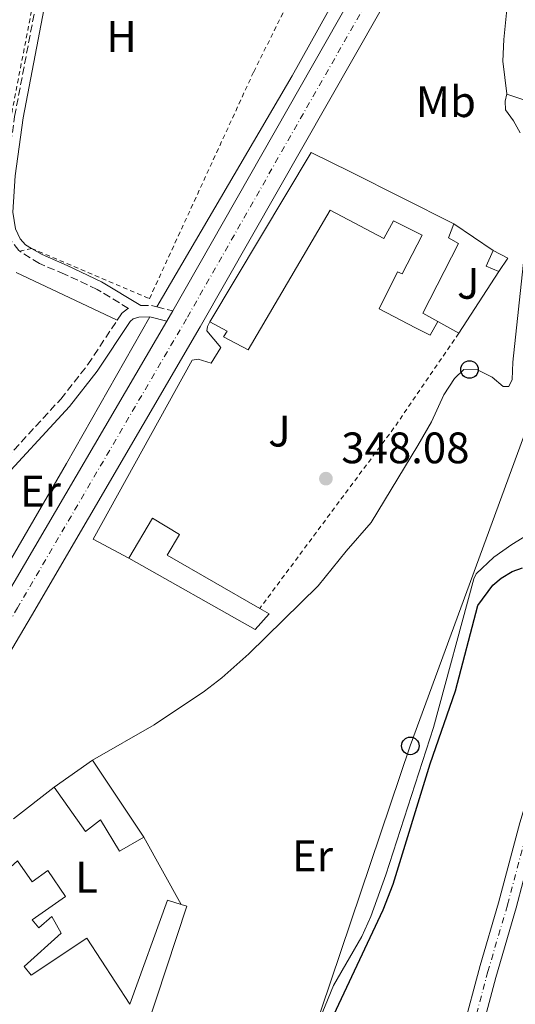
# Model space of a CAD drawing. Units: metres. Extents: x 608698 to 612185, y 4648307 to 4650669.
# Drawn here: x 609815 to 609927, y 4650190 to 4650414 of the extents above; entities that cross this region are included whole.
import ezdxf
from ezdxf.enums import TextEntityAlignment as Align

# ---------------------------------------------------------------- set-up
doc = ezdxf.new("R2010")
doc.units = ezdxf.units.M
doc.header["$MEASUREMENT"] = 0
for name, pattern in [('DGN Style 2', [1.7399219301090239, 1.043953158065414, -0.6959687720436097]), ('DGN Style 3', [2.435890702152634, 1.739921930109024, -0.6959687720436097]), ('DGN Style 4', [2.7856150101045474, 1.391937544087219, -0.6959687720436097, 0.001739921930109024, -0.6959687720436097])]:
    doc.linetypes.add(name, pattern=pattern)
for name, color, linetype, lineweight in [('Acequia sin especificar', 4, 'Continuous', 0), ('Camino', 7, 'DGN Style 3', 0), ('Carretera', 9, 'Continuous', 0), ('construcción singular', 1, 'Continuous', 0), ('Cota de punto acotado terreno', 7, 'Continuous', 0), ('Curva de nivel directora', 30, 'Continuous', 30), ('Edificio', 1, 'Continuous', 13), ('Eje de carretera', 7, 'DGN Style 4', 0), ('Eje pista pavimentada', 7, 'DGN Style 4', 0), ('Etiqueta de uso rústico', 92, 'Continuous', 0), ('Línea  de muro-pared o tapia', 1, 'Continuous', 13), ('Línea blanca (vial)', 7, 'Continuous', 13), ('Línea de asfalto', 7, 'Continuous', 13), ('Línea de bordillo', 7, 'Continuous', 13), ('Línea de cambio de uso (parcela vista)', 92, 'Continuous', 0), ('Línea telefónica', 7, 'Continuous', 0), ('Margen derecho', 7, 'Continuous', 0), ('pavimentado', 23, 'Continuous', 0), ('Poste telefónico', 7, 'Continuous', 0), ('Punto acotado terreno (símbolo)', 7, 'Continuous', 0), ('Tela metálica o alambrada', 7, 'DGN Style 2', 0), ('Zona ajardinada', 92, 'Continuous', 0)]:
    doc.layers.add(name, color=color, linetype=linetype, lineweight=lineweight)
doc.styles.add('Style-Arial', font='arial.ttf')

# ---------------------------------------------------------------- blocks, each defined once
blk = doc.blocks.new('5PATER')
at = {"layer": 'Punto acotado terreno (símbolo)', "linetype": 'Continuous', "lineweight": 0}
h = blk.add_hatch(color=51, dxfattribs=at)
edge = h.paths.add_edge_path()
edge.add_ellipse((0, 0), major_axis=(-0.1095731443231308, -0.1110710700762829), ratio=0.9994222409660317, start_angle=0, end_angle=360)
blk = doc.blocks.new('5PTT')
at = {"layer": 'construcción singular', "color": 7, "linetype": 'Continuous', "lineweight": 30}
blk.add_circle((2.382683753967285e-05, 4.306399822235108e-05), 0.1995000005932858, dxfattribs=at)

msp = doc.modelspace()

# ---------------------------------------------------------------- linework, layer by layer
at = {"layer": 'Acequia sin especificar', "color": 4, "linetype": 'Continuous', "lineweight": 0}
msp.add_polyline3d([(609955.3499999996, 4650373.26, 346.4400000000023), (609937.4000000004, 4650391.539999999, 346.1699999999983), (609935.3300000001, 4650393.100000001, 346.1699999999983), (609933.0499999998, 4650394.26, 346.1699999999983), (609925.4600000001, 4650396.789999999, 345.7400000000052)], dxfattribs=at)
at = {"layer": 'Camino', "color": 7, "linetype": 'DGN Style 3', "lineweight": 0, "extrusion": (-0.1760334566445061, -0.7674309645544393, 0.616491635616275), "elevation": -3675960.746390361, "flags": 128}
msp.add_lwpolyline([(-445291.1744992723, 2878659.190427893), (-445288.916893027, 2878660.130275778), (-445287.5880031744, 2878660.092173837)], dxfattribs=at)
at = {"layer": 'Camino', "color": 7, "linetype": 'DGN Style 3', "lineweight": 0, "extrusion": (0.01822883820557323, -0.00459508109518071, 0.9998232817290283), "elevation": -9905.057272104154, "flags": 128}
msp.add_lwpolyline([(4658353.059218963, 545253.1859719107), (4658353.059218963, 545249.4623849306)], dxfattribs=at)
at = {"layer": 'Camino', "color": 7, "linetype": 'DGN Style 3', "lineweight": 0}
for points in [[(609814.6900000019, 4650361.080000003, 345.0800000000019), (609814.5100000009, 4650361.190000001, 345.0700000000069), (609812.649999999, 4650363.460000004, 345.5599999999977), (609812.1499999983, 4650364.63, 345.729999999996), (609811.1099999989, 4650369.780000002, 345.9600000000065), (609811.640000001, 4650378.38, 345.5200000000042), (609813.5399999986, 4650391.699999999, 345.5099999999947), (609820.6399999998, 4650429.04, 345.479999999996), (609823.969999998, 4650446.420000004, 344.3999999999942), (609824.7199999989, 4650449.000000001, 344.1499999999943), (609825.9400000017, 4650451.370000003, 344.1699999999984), (609829.129999999, 4650455.530000002, 344.8600000000006)], [(609836.8899999995, 4650345.370000001, 346.9900000000054), (609837.8599999996, 4650346.840000002, 346.9799999999959), (609839.27, 4650347.989999998, 346.9799999999959), (609839.4399999998, 4650348.04, 345.9199999999984), (609832.3000000007, 4650352.370000001, 344.6199999999956), (609824.8799999978, 4650355.830000003, 344.9700000000014), (609819.16, 4650358.239999998, 345.2899999999937), (609814.6900000019, 4650361.080000003, 345.0800000000019)], [(609790.2600000014, 4650290.739999998, 347.0299999999988), (609824.0399999995, 4650327.420000004, 347.1399999999994), (609830.2100000008, 4650335.29, 347.0800000000018), (609836.8899999995, 4650345.370000001, 346.9900000000054)]]:
    msp.add_polyline3d(points, dxfattribs=at)
at = {"layer": 'Carretera', "color": 9, "linetype": 'Continuous', "lineweight": 0}
for points in [[(609811.0799999981, 4650281.780000002, 347.6199999999953), (609848.1399999997, 4650345.16, 346.8999999999942), (609849.5000000009, 4650347.489999999, 346.8800000000047), (609895.9500000002, 4650429.080000003, 345.2599999999948)], [(609902.4099999999, 4650425.800000001, 345.2599999999948), (609855.7700000006, 4650343.87, 346.8800000000047), (609817.339999999, 4650278.140000001, 347.6199999999953), (609812.1800000002, 4650269.220000001, 347.679999999993)]]:
    msp.add_polyline3d(points, dxfattribs=at)
at = {"layer": 'Curva de nivel directora', "color": 30, "linetype": 'Continuous', "lineweight": 30, "elevation": 350, "flags": 128}
msp.add_lwpolyline([(609885.5599999983, 4650186.080000001), (609897.3800000002, 4650211.24), (609899.6299999988, 4650217.100000001), (609908.0599999999, 4650244.420000001), (609913.7799999998, 4650261.070000002), (609918.8800000005, 4650280.440000001), (609922.269999999, 4650285.080000001), (609924.2000000002, 4650286.710000001), (609926.67, 4650288.180000001), (609929.0199999993, 4650289.050000001)], dxfattribs=at)
at = {"layer": 'Edificio', "color": 51, "linetype": 'Continuous', "lineweight": 13, "extrusion": (0.02746386663367217, -0.05517294636746534, 0.9980990341737942), "elevation": -239474.1055948975, "flags": 128}
msp.add_lwpolyline([(2618316.041074289, 3883933.292768731), (2618313.044588792, 3883930.858908697), (2618315.074792067, 3883928.425048662)], dxfattribs=at)
at = {"layer": 'Edificio', "color": 51, "linetype": 'Continuous', "lineweight": 13, "extrusion": (-0.1020779475775361, -0.03400150339773557, 0.9941951470335448), "elevation": -220031.39720629, "flags": 128}
msp.add_lwpolyline([(-4219287.789611458, 2036433.473826999), (-4219285.114882951, 2036436.076254214), (-4219282.843749247, 2036433.194995512)], dxfattribs=at)
at = {"layer": 'Edificio', "color": 51, "linetype": 'Continuous', "lineweight": 13, "extrusion": (-0.0795412146144808, -0.05671078562762467, 0.9952171029334006), "elevation": -311875.0488147284, "flags": 128}
msp.add_lwpolyline([(-3432383.003032768, 3180894.247745485), (-3432383.003032768, 3180904.996266314)], dxfattribs=at)
at = {"layer": 'Edificio', "color": 51, "linetype": 'Continuous', "lineweight": 13, "extrusion": (0.02285088720926269, -0.03441375024281534, 0.9991464010584109), "elevation": -145745.0763810687, "flags": 128}
msp.add_lwpolyline([(3080381.459235678, 3533650.259881583), (3080381.459235678, 3533629.199316537)], dxfattribs=at)
at = {"layer": 'Edificio', "color": 1, "linetype": 'Continuous', "lineweight": 13}
for points in [[(609889.9000000004, 4650379.09, 354.1300000000047), (609913.4600000001, 4650367.26, 350.4900000000052), (609912.1900000004, 4650364.060000001, 350.5500000000029), (609914.4699999997, 4650362.83, 349.8800000000047), (609906.4000000004, 4650346.949999999, 351.4100000000035), (609909.79, 4650345.039999999, 348.0800000000018), (609908.04, 4650341.949999999, 349.0500000000029), (609904.7199999997, 4650343.640000001, 351.7299999999959), (609896.4299999997, 4650347.970000001, 351.9700000000012), (609900.6299999999, 4650356.34, 351.6699999999983), (609901.6600000003, 4650355.91, 351.6000000000058), (609906.2300000006, 4650364.66, 351.2299999999959), (609899.6799999997, 4650367.99, 351.2299999999959), (609897.5300000003, 4650363.960000001, 350), (609885.2800000003, 4650370.42, 349.9400000000023), (609866.6600000003, 4650338.619999999, 354.320000000007), (609861.0499999998, 4650341.560000001, 354.0099999999948), (609861.8499999996, 4650342.890000001, 354.070000000007), (609857.9100000003, 4650344.980000001, 354.070000000007), (609880.9600000001, 4650383.529999999, 354.070000000007)], [(609925.7000000002, 4650359.460000001, 349.8099999999977), (609923.7000000002, 4650356.4, 349.5), (609920.7999999998, 4650357.67, 349.7100000000065), (609922.4000000004, 4650361.180000001, 349.8600000000006)], [(609871.4400000004, 4650278.58, 351.0500000000029), (609868.2199999997, 4650274.970000001, 349.5099999999948), (609839.5199999996, 4650291.199999999, 349.570000000007), (609844.9000000004, 4650300.300000001, 350.7400000000052), (609851.04, 4650296.619999999, 350.8600000000006), (609848.2599999999, 4650291.91, 351.7299999999959), (609869.2999999998, 4650279.810000001, 351.1100000000006)], [(609831.25, 4650245.310000001, 352.4199999999983), (609842.8899999997, 4650227.779999999, 351.5500000000029), (609837.4199999999, 4650224.539999999, 351), (609833.0899999999, 4650231.67, 351.0599999999977), (609829.6600000003, 4650229.039999999, 351.6199999999953), (609822.54, 4650239.100000001, 351.3699999999953)]]:
    msp.add_polyline3d(points, close=True, dxfattribs=at)
at = {"layer": 'Edificio', "color": 51, "linetype": 'Continuous', "lineweight": 13}
for points in [[(609857.9100000003, 4650344.980000001, 354.070000000007), (609880.9600000001, 4650383.529999999, 354.070000000007), (609889.9000000004, 4650379.09, 354.1300000000047), (609913.4600000001, 4650367.26, 350.4900000000052)], [(609909.79, 4650345.039999999, 348.8699999999953), (609908.04, 4650341.949999999, 349.0500000000029), (609904.7199999997, 4650343.640000001, 351.7299999999959), (609896.4299999997, 4650347.970000001, 351.9700000000012), (609900.6299999999, 4650356.34, 351.6699999999983), (609901.6600000003, 4650355.91, 351.6000000000058), (609906.2300000006, 4650364.66, 351.2299999999959), (609899.6799999997, 4650367.99, 351.2299999999959), (609897.5300000003, 4650363.960000001, 350), (609885.2800000003, 4650370.42, 349.9400000000023), (609866.6600000003, 4650338.619999999, 354.320000000007), (609861.0499999998, 4650341.560000001, 354.0099999999948), (609861.8499999996, 4650342.890000001, 354.070000000007), (609857.9100000003, 4650344.980000001, 354.070000000007)], [(609909.79, 4650345.039999999, 348.0800000000018), (609906.4000000004, 4650346.949999999, 351.4100000000035), (609914.4699999997, 4650362.83, 349.8800000000047), (609912.1900000004, 4650364.060000001, 350.5500000000029), (609913.4600000001, 4650367.26, 350.4900000000052)], [(609839.5199999996, 4650291.199999999, 349.570000000007), (609844.9000000004, 4650300.300000001, 350.7400000000052), (609851.04, 4650296.619999999, 350.8600000000006), (609848.2599999999, 4650291.91, 351.7299999999959), (609869.2999999998, 4650279.810000001, 351.1100000000006)], [(609869.2999999998, 4650279.810000001, 351.1100000000006), (609871.4400000004, 4650278.58, 351.0500000000029), (609868.2199999997, 4650274.970000001, 349.5099999999948), (609839.5199999996, 4650291.199999999, 349.570000000007)], [(609842.8899999997, 4650227.779999999, 351.5500000000029), (609837.4199999999, 4650224.539999999, 351), (609833.0899999999, 4650231.67, 351.0599999999977), (609829.6600000003, 4650229.039999999, 351.6199999999953), (609822.54, 4650239.100000001, 351.3699999999953)], [(609805.1900000004, 4650221.289999999, 357.9700000000012), (609808.6100000005, 4650217.380000001, 360.2599999999948), (609814.1699999999, 4650222.369999999, 352.8500000000058), (609817.5099999999, 4650217.619999999, 352.9100000000035), (609821.0999999996, 4650220.140000001, 351.4900000000052), (609825.0899999999, 4650214.300000001, 351.5500000000029), (609817.4900000002, 4650208.930000001, 351.9199999999983), (609819.0800000001, 4650207.130000001, 352.1100000000006), (609821.9800000006, 4650209.75, 352.2299999999959), (609824.0899999999, 4650205.930000001, 352.1100000000006), (609815.7400000002, 4650198.359999999, 352.7899999999936), (609817.3300000001, 4650196.390000001, 353.1000000000058), (609829.9800000006, 4650204.76, 351.8600000000006), (609839.7400000002, 4650189.74, 351.6199999999953), (609848.2699999996, 4650213.460000001, 350.6900000000023), (609851.4400000004, 4650212.470000001, 351.0899999999965)], [(609851.4400000004, 4650212.470000001, 351.0899999999965), (609852.6699999999, 4650212.08, 351.2400000000052), (609843.4400000004, 4650183.99, 351.429999999993), (609839.6200000001, 4650181.430000001, 352.3600000000006)]]:
    msp.add_polyline3d(points, dxfattribs=at)
at = {"layer": 'Edificio', "color": 1, "linetype": 'Continuous', "lineweight": 13}
msp.add_polyline3d([(609778.1100000005, 4650189.57, 351.9900000000052), (609790.3099999996, 4650210.710000001, 351.9199999999983), (609792.9600000001, 4650212.560000001, 352.0500000000029), (609795.4000000004, 4650211.930000001, 358.1600000000035), (609805.1900000004, 4650221.289999999, 357.9700000000012), (609808.6100000005, 4650217.380000001, 360.2599999999948), (609814.1699999999, 4650222.369999999, 352.8500000000058), (609817.5099999999, 4650217.619999999, 352.9100000000035), (609821.0999999996, 4650220.140000001, 351.4900000000052), (609825.0899999999, 4650214.300000001, 351.5500000000029), (609817.4900000002, 4650208.930000001, 351.9199999999983), (609819.0800000001, 4650207.130000001, 352.1100000000006), (609821.9800000006, 4650209.75, 352.2299999999959), (609824.0899999999, 4650205.930000001, 352.1100000000006), (609815.7400000002, 4650198.359999999, 352.7899999999936), (609817.3300000001, 4650196.390000001, 353.1000000000058), (609829.9800000006, 4650204.76, 351.8600000000006), (609839.7400000002, 4650189.74, 351.6199999999953), (609848.2699999996, 4650213.460000001, 350.6900000000023), (609851.4400000004, 4650212.470000001, 351.0899999999965), (609852.6699999999, 4650212.08, 351.2400000000052), (609843.4400000004, 4650183.99, 351.429999999993)], dxfattribs=at)
at = {"layer": 'Eje de carretera', "color": 7, "linetype": 'DGN Style 4', "lineweight": 0}
msp.add_polyline3d([(609909.4300000002, 4650520.210000001, 344.3800000000047), (609908.9699999974, 4650519.390000001, 344.3800000000047), (609906.3099999975, 4650501.510000002, 344.4799999999961), (609906.1900000013, 4650483.680000001, 344.6100000000007), (609905.1000000006, 4650448.420000002, 345.2799999999988), (609903.8700000012, 4650439.890000002, 345.0700000000069), (609903.4699999989, 4650438.320000002, 345.0800000000019), (609901.1299999986, 4650431.77, 345.1799999999932), (609899.1799999997, 4650427.440000002, 345.2599999999948), (609852.640000001, 4650345.680000001, 346.8800000000048), (609814.2100000014, 4650279.960000001, 347.6199999999954), (609796.3599999989, 4650248.760000002, 348.0700000000071), (609778.3799999993, 4650216.710000002, 348.9700000000012), (609769.5100000022, 4650201.32, 348.8600000000007), (609759.7800000003, 4650184.720000001, 349.0200000000042), (609720.7899999976, 4650116.950000001, 350.0599999999976), (609711.760000002, 4650100.949999999, 350.0000000000001), (609701.8399999999, 4650084.410000001, 350.0899999999966), (609695.7299999989, 4650072.300000001, 350.3899999999995), (609692.0299999998, 4650065.570000002, 350.5299999999988)], dxfattribs=at)
at = {"layer": 'Eje pista pavimentada', "color": 7, "linetype": 'DGN Style 4', "lineweight": 0}
msp.add_polyline3d([(610122.1400000011, 4650640.980000001, 347.0599999999977), (610087.3900000007, 4650592.590000001, 346.6900000000024), (610070.5799999977, 4650573.570000002, 346.8699999999953), (610067.4200000016, 4650569.690000001, 346.9799999999959), (610052.6600000005, 4650549.600000001, 347.4100000000035), (610043.5199999987, 4650536.309999999, 347.6199999999954), (610023.980000001, 4650504.109999999, 348.2200000000012), (610019.1700000007, 4650495.45, 348.3999999999941), (610008.48, 4650473.540000001, 347.1499999999942), (609992.8899999995, 4650439.199999999, 349.300000000003), (609984.0499999993, 4650414.970000001, 349.8500000000058), (609967.6299999976, 4650361.420000002, 350.3999999999943), (609958.7499999994, 4650329.520000001, 350.7500000000001), (609944.6000000007, 4650282.210000001, 350.6499999999942), (609934.7300000001, 4650244.810000001, 350.4999999999999), (609930.4200000007, 4650230.440000002, 350.5599999999977), (609925.6199999995, 4650212.280000002, 350.4999999999999), (609921.1799999982, 4650197.219999999, 350.4999999999999), (609909.3699999999, 4650152.940000002, 350.5599999999977)], dxfattribs=at)
at = {"layer": 'Línea  de muro-pared o tapia', "color": 1, "linetype": 'Continuous', "lineweight": 13, "extrusion": (-0.03972480373818182, 0.02701642133309167, 0.9988453598762502), "elevation": 101756.1957730501, "flags": 128}
msp.add_lwpolyline([(-4188343.230960878, -2108396.751008462), (-4188343.230960878, -2108385.926942682)], dxfattribs=at)
at = {"layer": 'Línea  de muro-pared o tapia', "color": 1, "linetype": 'Continuous', "lineweight": 13, "extrusion": (-0.04621128132192456, -0.07072949389570256, 0.9964245361149251), "elevation": -356754.4599168784, "flags": 128}
msp.add_lwpolyline([(-2032954.685330119, 4211608.147930744), (-2032954.685330119, 4211591.340718008)], dxfattribs=at)
at = {"layer": 'Línea  de muro-pared o tapia', "color": 1, "linetype": 'Continuous', "lineweight": 13, "elevation": 348.0800000000018, "flags": 128}
msp.add_lwpolyline([(609914.54, 4650342.380000001), (609909.79, 4650345.039999999)], dxfattribs=at)
at = {"layer": 'Línea  de muro-pared o tapia', "color": 1, "linetype": 'Continuous', "lineweight": 13, "extrusion": (0.006058509070029361, 0.004688986029441453, 0.9999706535083239), "elevation": 25849.33129717103, "flags": 128}
msp.add_lwpolyline([(609799.9379350785, 4650161.82372836), (609809.2283098478, 4650169.013807404)], dxfattribs=at)
at = {"layer": 'Línea  de muro-pared o tapia', "color": 1, "linetype": 'Continuous', "lineweight": 13, "extrusion": (0.01028556238040701, -0.01841777310108599, 0.9997774716608271), "elevation": -79023.17117834097, "flags": 128}
msp.add_lwpolyline([(2799792.181816135, 3761840.767064151), (2799792.181816135, 3761823.227523108)], dxfattribs=at)
at = {"layer": 'Línea  de muro-pared o tapia', "color": 1, "linetype": 'Continuous', "lineweight": 13}
msp.add_polyline3d([(609839.5199999996, 4650291.199999999, 349.5099999999948), (609831.3899999997, 4650295.51, 349.4400000000023), (609853.8899999997, 4650336.230000001, 348.8899999999995), (609855.2999999998, 4650336.470000001, 348.9499999999971), (609858.2699999996, 4650335.57, 349.1300000000047), (609860.4699999997, 4650339.130000001, 349.2599999999948), (609857.29, 4650342.939999999, 348.8899999999995), (609857.4000000004, 4650343.939999999, 348.8899999999995), (609857.9100000003, 4650344.980000001, 348.8899999999995)], dxfattribs=at)
at = {"layer": 'Línea blanca (vial)', "color": 7, "linetype": 'Continuous', "lineweight": 13, "extrusion": (0.005605204063005634, 0.009603033419574324, 0.9999381798074092), "elevation": 48422.63181013713, "flags": 128}
msp.add_lwpolyline([(609837.97439723, 4650096.902693208), (609836.6142504314, 4650094.572585767)], dxfattribs=at)
at = {"layer": 'Línea blanca (vial)', "color": 7, "linetype": 'Continuous', "lineweight": 13}
for points in [[(609905.0300000012, 4650513.000000001, 344.3999999999942), (609904.2699999991, 4650509.609999999, 344.4100000000036), (609904.010000002, 4650506.870000003, 344.4400000000023), (609902.6999999977, 4650480.09, 344.6399999999995), (609902.1799999991, 4650462.11, 345.0899999999965), (609901.2800000006, 4650448.390000001, 345.2899999999937), (609900.1999999988, 4650440.13, 345.0700000000069), (609899.9999999999, 4650439.38, 345.0800000000019), (609897.7699999991, 4650433.120000003, 345.1799999999932), (609895.9499999997, 4650429.080000003, 345.2599999999948), (609849.5000000005, 4650347.49, 346.8800000000048)], [(609796.949999999, 4650242.190000002, 348.3300000000017), (609812.1799999997, 4650269.220000001, 347.679999999993), (609817.3399999985, 4650278.140000002, 347.6199999999954), (609855.7700000001, 4650343.870000001, 346.8800000000048), (609902.4099999993, 4650425.800000002, 345.2599999999948), (609904.4899999981, 4650430.41, 345.1799999999932), (609906.9400000002, 4650437.260000002, 345.0800000000019), (609907.5399999992, 4650439.66, 345.0700000000069), (609908.5899999996, 4650447.670000004, 345.2899999999937), (609909.5199999996, 4650461.760000002, 345.0899999999965), (609910.0399999982, 4650479.800000002, 344.6399999999995), (609911.3500000001, 4650506.510000002, 344.4400000000023), (609911.4400000017, 4650508.470000001, 344.4100000000036), (609911.8599999998, 4650510.370000003, 344.4100000000036)], [(609848.1399999993, 4650345.160000001, 346.9100000000034), (609811.0799999976, 4650281.780000002, 347.6199999999954), (609795.78, 4650255.32, 347.8000000000029), (609774.699999998, 4650217.670000004, 348.9600000000063), (609767.02, 4650204.180000002, 348.8600000000007), (609747.5499999993, 4650170.989999998, 349.1799999999931), (609715.0100000018, 4650114.380000001, 350.0200000000041), (609707.6400000001, 4650101.32, 349.8200000000071), (609697.1299999983, 4650084.180000001, 350.1399999999995), (609697.0900000001, 4650084.100000002, 350.1399999999995), (609694.8599999994, 4650080.230000001, 350.2599999999949)]]:
    msp.add_polyline3d(points, dxfattribs=at)
at = {"layer": 'Línea de asfalto', "color": 7, "linetype": 'Continuous', "lineweight": 13}
for points in [[(609877.0599999981, 4650048.030000002, 350.9299999999931), (609878.9800000002, 4650054.2, 350.9299999999931), (609886.6499999991, 4650082.399999999, 350.8099999999977), (609907.3700000015, 4650153.500000001, 350.5599999999977), (609919.399999999, 4650198.570000002, 350.4999999999999), (609923.6200000013, 4650212.84, 350.4999999999999), (609928.4200000024, 4650231.010000003, 350.5599999999977), (609932.7399999986, 4650245.370000001, 350.4999999999999), (609941.9099999995, 4650280.370000003, 350.6399999999994), (609957.2699999998, 4650331.890000001, 350.7500000000001), (609962.1600000003, 4650349.989999998, 350.4999999999999), (609980.4999999999, 4650410.870000001, 349.9499999999972), (609991.2199999976, 4650440.600000003, 349.2899999999935), (610001.3799999988, 4650463.65, 349.1399999999995), (610003.359999999, 4650467.77, 349.0599999999977)], [(610007.2800000019, 4650466.170000004, 349.0099999999947), (610003.0599999975, 4650457.399999999, 349.1799999999931), (609994.5700000003, 4650437.800000003, 349.300000000003), (609987.5899999999, 4650419.060000001, 349.7599999999948), (609973.1000000016, 4650372.859999999, 350.2799999999989), (609960.239999998, 4650327.149999999, 350.7500000000001), (609947.2899999997, 4650284.050000001, 350.6600000000036), (609936.7399999973, 4650244.24, 350.4999999999999), (609932.4200000011, 4650229.88, 350.5599999999977), (609927.62, 4650211.720000001, 350.4999999999999), (609922.9599999996, 4650195.870000001, 350.4999999999999), (609911.3799999993, 4650152.38, 350.5599999999977), (609892.0300000014, 4650086.080000003, 350.7899999999937), (609882.9699999979, 4650053.04, 350.9299999999931), (609881.1200000015, 4650047.090000001, 350.9299999999931)]]:
    msp.add_polyline3d(points, dxfattribs=at)
at = {"layer": 'Línea de bordillo', "color": 7, "linetype": 'Continuous', "lineweight": 13, "extrusion": (-0.68831524629857, 0.4011049432954452, 0.6044310929931522), "elevation": 1445721.409837059, "flags": 128}
msp.add_lwpolyline([(-4324890.147398656, -1096445.4529657), (-4324926.923522422, -1096445.503175488), (-4324965.284130385, -1096446.181007618)], dxfattribs=at)
at = {"layer": 'Línea de bordillo', "color": 7, "linetype": 'Continuous', "lineweight": 13}
msp.add_polyline3d([(609845.8900000006, 4650348.399999999, 346.9499999999972), (609876.6800000002, 4650400.910000001, 347.320000000007), (609894.5199999993, 4650433.06, 346.3000000000031), (609896.5300000008, 4650437.270000001, 345.8600000000005), (609896.5100000007, 4650438.66, 345.6399999999995), (609894.0599999988, 4650440.59, 346.3000000000031)], dxfattribs=at)
at = {"layer": 'Línea de cambio de uso (parcela vista)', "color": 92, "linetype": 'Continuous', "lineweight": 0, "extrusion": (-0.02279185454414926, 0.01070226213453047, 0.9996829462142697), "elevation": 36216.78145881066, "flags": 128}
msp.add_lwpolyline([(-4468581.37619695, -1424132.872065969), (-4468581.37619695, -1424107.45456019)], dxfattribs=at)
at = {"layer": 'Línea de cambio de uso (parcela vista)', "color": 92, "linetype": 'Continuous', "lineweight": 0}
for points in [[(609928.5099999999, 4650388.01, 346.4799999999959), (609927.04, 4650390.74, 346.4199999999983), (609925.2100000001, 4650393.24, 346.1100000000006), (609925.0800000001, 4650395.17, 346.0500000000029), (609925.4600000001, 4650396.82, 345.7400000000052), (609924.5899999999, 4650404.24, 346.1699999999983), (609924.8399999999, 4650409.24, 346.1699999999983), (609926.6200000001, 4650427.449999999, 346.0399999999936)], [(609831.25, 4650245.310000001, 347.8999999999942), (609845.2800000003, 4650253.34, 347.8999999999942), (609856.7199999997, 4650260.949999999, 347.8999999999942), (609860.6699999999, 4650264.029999999, 347.8999999999942), (609866.8099999996, 4650269.49, 347.8999999999942), (609882.5599999996, 4650284.91, 347.8999999999942), (609888.9400000004, 4650292.83, 347.8999999999942), (609894.6500000004, 4650299.300000001, 347.4600000000065), (609905.2199999997, 4650316.83, 347.1300000000047), (609908.3200000003, 4650322.27, 347.1600000000035), (609911.1699999999, 4650328.380000001, 347.2200000000012), (609913.5599999996, 4650332.07, 347.2200000000012), (609915.6799999997, 4650334.15, 347.2200000000012), (609918.8099999996, 4650334.100000001, 347.2200000000012), (609922.1699999999, 4650332.359999999, 347.2200000000012), (609924.6900000004, 4650330.24, 347.2799999999988), (609925.9600000001, 4650330.27, 347.2200000000012), (609926.6900000004, 4650331.869999999, 347.2200000000012), (609926.8700000001, 4650335.810000001, 347.1600000000035), (609929.4100000003, 4650359.92, 347.0399999999936)], [(609953.79, 4650349.4, 346.6600000000035), (609948.1500000004, 4650327.83, 347.2400000000052), (609942.7300000006, 4650308.74, 347.1600000000035), (609940.0700000003, 4650304.51, 347.2799999999988), (609936.5999999996, 4650300.439999999, 347.2700000000041), (609926.5899999999, 4650294.32, 347.3399999999965), (609922.5199999996, 4650291.439999999, 347.3399999999965), (609918.4800000006, 4650287.67, 347.3899999999995), (609917.9800000006, 4650286.539999999, 347.3999999999942), (609908.7999999998, 4650252.720000001, 348.070000000007), (609897.9600000001, 4650219.16, 348.2700000000041), (609894.5700000003, 4650209.74, 348.2700000000041), (609892.5099999999, 4650205.189999999, 348.2700000000041), (609886.0700000003, 4650194.029999999, 348.2700000000041), (609882.3099999996, 4650184.77, 348.320000000007), (609879.9400000004, 4650178.09, 348.4499999999971), (609871.6799999997, 4650149.76, 348.6399999999995), (609870.8899999997, 4650145.960000001, 349.0099999999948), (609868.1100000005, 4650138.59, 349.0099999999948), (609865.29, 4650137.720000001, 348.8800000000047), (609861.25, 4650140.630000001, 348.8300000000018), (609839.0999999996, 4650161.810000001, 348.820000000007)]]:
    msp.add_polyline3d(points, dxfattribs=at)
at = {"layer": 'Línea telefónica', "color": 7, "linetype": 'Continuous', "lineweight": 0}
msp.add_polyline3d([(609913.1200000008, 4650452.82, 345.3099999999977), (609899.6700000018, 4650416.469999999, 345.4799999999959), (609929.3999999975, 4650427.330000003, 346.0099999999948), (609960.2600000009, 4650403.190000002, 346), (609903.5300000019, 4650248.52, 348.0899999999965), (609874.2100000008, 4650161.699999998, 348.570000000007), (609857.3199999996, 4650097.859999999, 351.5500000000029), (609839.5900000001, 4650043.140000001, 351.9600000000065), (609826.4099999992, 4650002.750000001, 352.1999999999971)], dxfattribs=at)
at = {"layer": 'Margen derecho', "color": 7, "linetype": 'Continuous', "lineweight": 0, "extrusion": (0.0196246721590488, -0.004970217221578199, 0.9997950635922445), "elevation": -10798.326878649, "flags": 128}
msp.add_lwpolyline([(4657739.538155382, 550431.760058575), (4657739.538155382, 550427.8083247775)], dxfattribs=at)
at = {"layer": 'Margen derecho', "color": 7, "linetype": 'Continuous', "lineweight": 0}
for points in [[(609817.3999999987, 4650361.690000002, 345.1499999999942), (609816.0399999976, 4650362.49, 345.0700000000069), (609814.7600000012, 4650363.84, 345.5599999999977), (609813.7100000007, 4650366.149999999, 345.729999999996), (609813.1200000006, 4650369.920000002, 345.9600000000065), (609813.629999998, 4650378.180000001, 345.5200000000042), (609815.5100000022, 4650391.38, 345.5099999999947), (609822.6, 4650428.66, 345.479999999996), (609825.9100000003, 4650445.949999999, 344.3999999999942), (609826.5799999987, 4650448.25, 344.1499999999943), (609827.6400000004, 4650450.29, 344.1699999999984), (609830.7100000015, 4650454.32, 344.8600000000006)], [(609842.2699999996, 4650348.660000001, 346.2400000000052), (609833.3099999988, 4650354.100000001, 344.6199999999956), (609825.4999999991, 4650357.81, 344.9700000000014), (609819.7800000014, 4650360.280000002, 345.2899999999937), (609817.3999999987, 4650361.690000002, 345.1499999999942)], [(609792.1599999992, 4650288.989999998, 347.0299999999988), (609826.0100000009, 4650325.739999999, 347.1399999999994), (609832.3099999975, 4650333.770000001, 347.0800000000018), (609839.7999999997, 4650345.080000003, 346.9799999999959), (609840.5300000006, 4650345.670000004, 346.9799999999959), (609841.7499999988, 4650346.06, 346.9799999999959), (609844.3099999981, 4650346.13, 346.9799999999959)]]:
    msp.add_polyline3d(points, dxfattribs=at)
at = {"layer": 'pavimentado', "color": 23, "linetype": 'Continuous', "lineweight": 0}
for points in [[(609907.370000002, 4650153.5, 350.5599999999977), (609919.3999999994, 4650198.57, 350.5), (609923.6200000017, 4650212.84, 350.5), (609928.4200000028, 4650231.010000002, 350.5599999999977), (609932.7399999991, 4650245.37, 350.5), (609941.91, 4650280.370000001, 350.6399999999995), (609957.2700000001, 4650331.890000001, 350.75), (609962.1600000008, 4650349.989999998, 350.5), (609980.5000000005, 4650410.87, 349.9499999999971), (609991.2199999981, 4650440.600000002, 349.2899999999936)], [(609987.5900000003, 4650419.06, 349.7599999999948), (609973.1000000021, 4650372.859999998, 350.2799999999988), (609960.2399999985, 4650327.149999999, 350.75), (609947.29, 4650284.05, 350.6600000000035), (609936.7399999978, 4650244.239999999, 350.5), (609932.4200000018, 4650229.879999998, 350.5599999999977), (609927.6200000005, 4650211.720000001, 350.5), (609922.9600000001, 4650195.87, 350.5), (609911.3799999997, 4650152.379999998, 350.5599999999977)]]:
    msp.add_polyline3d(points, dxfattribs=at)
at = {"layer": 'Tela metálica o alambrada', "color": 7, "linetype": 'DGN Style 2', "lineweight": 0, "extrusion": (0.295421832863583, -0.05738345298273267, 0.9536420082983446), "elevation": -86373.45789697181, "flags": 128}
msp.add_lwpolyline([(4681393.945509994, 274855.9443960742), (4681373.883926475, 274853.9838944231), (4681340.267143465, 274853.9838944231)], dxfattribs=at)
at = {"layer": 'Tela metálica o alambrada', "color": 7, "linetype": 'DGN Style 2', "lineweight": 0, "extrusion": (-0.630104737456088, -0.1418316934935357, 0.7634473069938426), "elevation": -1043552.262075446, "flags": 128}
msp.add_lwpolyline([(-4402933.991730996, 1234059.638095238), (-4402933.991730996, 1234063.276597677)], dxfattribs=at)
at = {"layer": 'Tela metálica o alambrada', "color": 7, "linetype": 'DGN Style 2', "lineweight": 0, "extrusion": (0.05746766862785519, -0.02767474663751302, 0.997963714501198), "elevation": -93299.73838281224, "flags": 128}
msp.add_lwpolyline([(4454450.355551695, 1465212.376050346), (4454424.597632754, 1465216.295516117), (4454374.353072336, 1465226.01579123)], dxfattribs=at)
at = {"layer": 'Tela metálica o alambrada', "color": 7, "linetype": 'DGN Style 2', "lineweight": 0}
msp.add_polyline3d([(609817.4000000004, 4650361.689999999, 347.429999999993), (609844.2000000002, 4650350.24, 347), (609867.9100000003, 4650401.850000001, 345.9100000000035), (609887.1600000003, 4650440.449999999, 346.3399999999965)], dxfattribs=at)

# ---------------------------------------------------------------- block references
at = {"layer": 'Poste telefónico', "color": 7, "linetype": 'Continuous', "lineweight": 0, "xscale": 10, "yscale": 10, "zscale": 10}
for p in [(609916.9899999978, 4650334.13, 347.2200000000012), (609903.5300000019, 4650248.52, 348.0899999999965)]:
    msp.add_blockref('5PTT', p, dxfattribs=at)
at = {"layer": 'Punto acotado terreno (símbolo)', "color": 7, "linetype": 'Continuous', "lineweight": 0, "xscale": 10, "yscale": 10, "zscale": 10}
msp.add_blockref('5PATER', (609884.3400000002, 4650309.309999999, 348.0800000000018), dxfattribs=at)

# ---------------------------------------------------------------- texts
at = {"layer": 'Cota de punto acotado terreno', "color": 7, "linetype": 'Continuous', "lineweight": 0, "style": 'Style-Arial'}
msp.add_text('348.08', height=7.000000000000002, dxfattribs=at).set_placement((609887.8400000009, 4650312.809999998, 348.0800000000018))
at = {"layer": 'Etiqueta de uso rústico', "color": 92, "linetype": 'Continuous', "lineweight": 0, "style": 'Style-Arial'}
for s, p in [('H', (609837.8716459888, 4650409.880009997, 346.0500000000029)), ('Mb', (609911.6302462411, 4650395.060009997, 346.0200000000041)), ('Er', (609819.4154566063, 4650306.470009998, 347.3800000000047)), ('Er', (609881.2854566084, 4650223.510009999, 348.1499999999942)), ('L', (609829.8914203804, 4650218.650009998, 349.179999999993))]:
    msp.add_text(s, height=7.000000000000002, dxfattribs=at).set_placement(p, align=Align.MIDDLE_CENTER)
at = {"layer": 'Zona ajardinada', "color": 92, "linetype": 'Continuous', "lineweight": 0, "style": 'Style-Arial'}
for p in [(609916.7169051357, 4650353.730009999, 346.9600000000065), (609873.7569051353, 4650320.120010001, 347.6600000000035)]:
    msp.add_text('J', height=7.000000000000002, dxfattribs=at).set_placement(p, align=Align.MIDDLE_CENTER)

doc.saveas('drawing.dxf')
